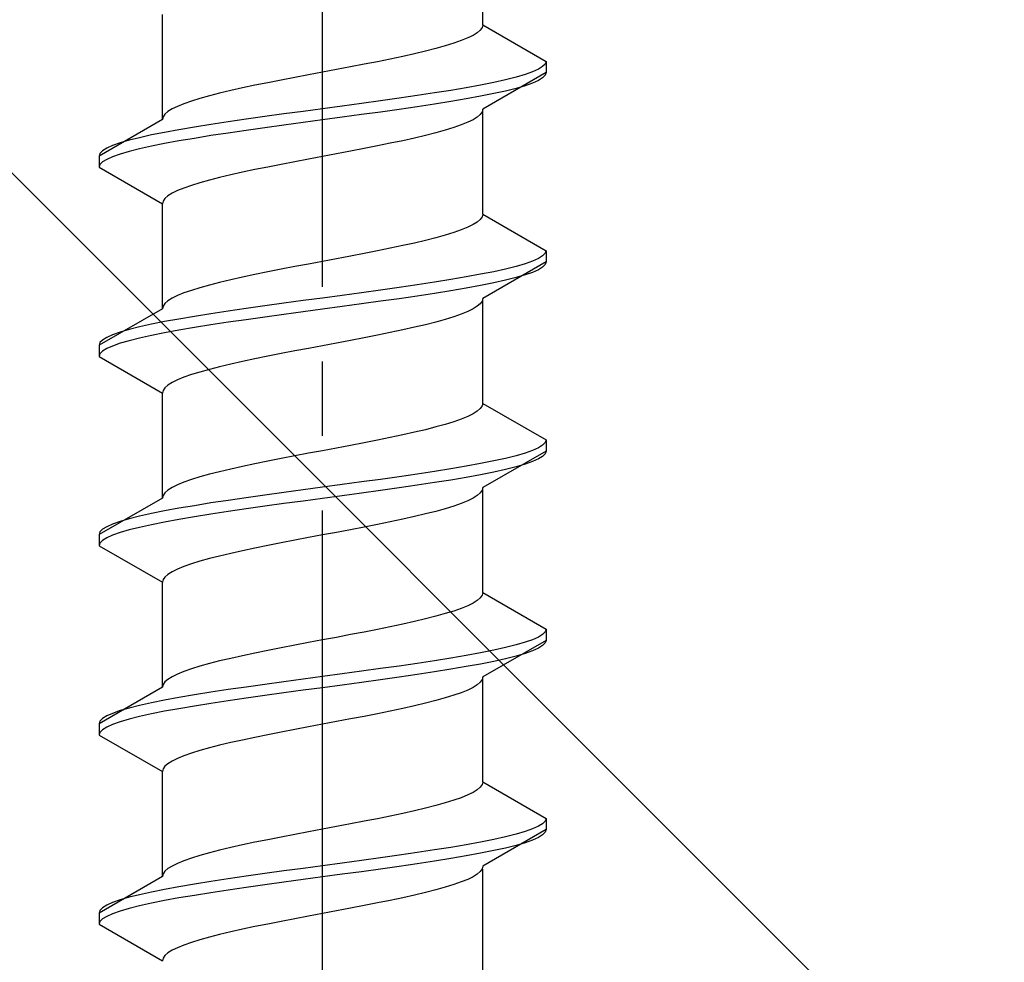
# Model space of a CAD drawing. Extents: x 0 to 2625, y -1275 to 2624.
# Drawn here: x 953 to 967, y 948 to 960 of the extents above; entities that cross this region are included whole.
import ezdxf

# ---------------------------------------------------------------- set-up
doc = ezdxf.new("R2010")
doc.units = 0
doc.linetypes.add('YCENTER_1', pattern=[13, 10, -1, 1, -1])
doc.linetypes.add('YHIDDEN_1', pattern=[4, 3, -1])
doc.layers.add('YKK_13', color=4, linetype='CONTINUOUS', lineweight=30)
doc.layers.add('YSS_K', color=3, linetype='CONTINUOUS', lineweight=13)

msp = doc.modelspace()

# ---------------------------------------------------------------- linework, layer by layer
at = {"layer": 'YKK_13', "linetype": 'YCENTER_1'}
msp.add_line((957.5, 930.607), (957.5, 999.006), dxfattribs=at)
at = {"layer": 'YKK_13', "linetype": 'YHIDDEN_1'}
for p, q in [((959.65, 960.123), (959.65, 961.532)), ((955.35, 958.853), (955.35, 960.262)), ((959.642, 960.088), (959.617, 960.053)), ((959.65, 960.123), (959.642, 960.088)), ((959.65, 960.123), (960.5, 959.632)), ((959.52, 959.982), (959.449, 959.947)), ((959.577, 960.017), (959.52, 959.982)), ((959.617, 960.053), (959.577, 960.017)), ((959.147, 959.841), (959.02, 959.806)), ((959.261, 959.876), (959.147, 959.841)), ((959.362, 959.911), (959.261, 959.876)), ((959.449, 959.947), (959.362, 959.911)), ((958.575, 959.7), (958.409, 959.664)), ((958.733, 959.735), (958.575, 959.7)), ((958.882, 959.77), (958.733, 959.735)), ((959.02, 959.806), (958.882, 959.77)), ((957.873, 959.559), (957.687, 959.523)), ((958.056, 959.594), (957.873, 959.559)), ((958.235, 959.629), (958.056, 959.594)), ((958.409, 959.664), (958.235, 959.629)), ((960.454, 959.562), (960.398, 959.527)), ((960.489, 959.597), (960.454, 959.562)), ((960.5, 959.632), (960.489, 959.597)), ((960.5, 959.632), (960.5, 959.482)), ((957.313, 959.453), (957.127, 959.418)), ((957.5, 959.488), (957.313, 959.453)), ((957.687, 959.523), (957.5, 959.488)), ((960.5, 959.482), (959.65, 958.992)), ((960.219, 959.456), (960.098, 959.421)), ((960.319, 959.491), (960.219, 959.456)), ((960.398, 959.527), (960.319, 959.491)), ((960.489, 959.447), (960.454, 959.412)), ((960.5, 959.482), (960.489, 959.447)), ((956.591, 959.312), (956.425, 959.276)), ((956.765, 959.347), (956.591, 959.312)), ((956.944, 959.382), (956.765, 959.347)), ((957.127, 959.418), (956.944, 959.382)), ((959.621, 959.315), (959.428, 959.28)), ((959.798, 959.35), (959.621, 959.315)), ((959.957, 959.385), (959.798, 959.35)), ((960.098, 959.421), (959.957, 959.385)), ((960.219, 959.306), (960.098, 959.271)), ((960.319, 959.341), (960.219, 959.306)), ((960.398, 959.377), (960.319, 959.341)), ((960.454, 959.412), (960.398, 959.377)), ((955.98, 959.171), (955.853, 959.135)), ((956.118, 959.206), (955.98, 959.171)), ((956.267, 959.241), (956.118, 959.206)), ((956.425, 959.276), (956.267, 959.241)), ((958.768, 959.174), (958.526, 959.138)), ((959, 959.209), (958.768, 959.174)), ((959.221, 959.244), (959, 959.209)), ((959.428, 959.28), (959.221, 959.244)), ((959.621, 959.165), (959.428, 959.13)), ((959.798, 959.2), (959.621, 959.165)), ((959.957, 959.235), (959.798, 959.2)), ((960.098, 959.271), (959.957, 959.235)), ((955.551, 959.029), (955.48, 958.994)), ((955.638, 959.065), (955.551, 959.029)), ((955.739, 959.1), (955.638, 959.065)), ((955.853, 959.135), (955.739, 959.1)), ((957.761, 959.033), (957.5, 958.997)), ((958.021, 959.068), (957.761, 959.033)), ((958.276, 959.103), (958.021, 959.068)), ((958.526, 959.138), (958.276, 959.103)), ((959, 959.059), (958.768, 959.024)), ((959.221, 959.094), (959, 959.059)), ((959.428, 959.13), (959.221, 959.094)), ((955.383, 958.924), (955.358, 958.888)), ((955.423, 958.959), (955.383, 958.924)), ((955.48, 958.994), (955.423, 958.959)), ((956.979, 958.927), (956.724, 958.892)), ((957.239, 958.962), (956.979, 958.927)), ((957.5, 958.997), (957.239, 958.962)), ((958.021, 958.918), (957.761, 958.883)), ((958.276, 958.953), (958.021, 958.918)), ((958.526, 958.988), (958.276, 958.953)), ((958.768, 959.024), (958.526, 958.988)), ((959.617, 958.921), (959.577, 958.886)), ((959.642, 958.956), (959.617, 958.921)), ((959.65, 958.992), (959.642, 958.956)), ((959.65, 957.583), (959.65, 958.992)), ((955.35, 958.853), (954.5, 958.362)), ((955.358, 958.888), (955.35, 958.853)), ((956, 958.786), (955.779, 958.75)), ((956.232, 958.821), (956, 958.786)), ((956.474, 958.856), (956.232, 958.821)), ((956.724, 958.892), (956.474, 958.856)), ((956.979, 958.777), (956.724, 958.742)), ((957.239, 958.812), (956.979, 958.777)), ((957.5, 958.847), (957.239, 958.812)), ((957.761, 958.883), (957.5, 958.847)), ((959.362, 958.78), (959.261, 958.745)), ((959.449, 958.815), (959.362, 958.78)), ((959.52, 958.85), (959.449, 958.815)), ((959.577, 958.886), (959.52, 958.85)), ((955.202, 958.645), (955.043, 958.609)), ((955.379, 958.68), (955.202, 958.645)), ((955.572, 958.715), (955.379, 958.68)), ((955.779, 958.75), (955.572, 958.715)), ((956, 958.636), (955.779, 958.6)), ((956.232, 958.671), (956, 958.636)), ((956.474, 958.706), (956.232, 958.671)), ((956.724, 958.742), (956.474, 958.706)), ((958.882, 958.639), (958.733, 958.604)), ((959.02, 958.674), (958.882, 958.639)), ((959.147, 958.709), (959.02, 958.674)), ((959.261, 958.745), (959.147, 958.709)), ((954.681, 958.503), (954.602, 958.468)), ((954.781, 958.539), (954.681, 958.503)), ((954.902, 958.574), (954.781, 958.539)), ((955.043, 958.609), (954.902, 958.574)), ((955.379, 958.53), (955.202, 958.495)), ((955.572, 958.565), (955.379, 958.53)), ((955.779, 958.6), (955.572, 958.565)), ((958.235, 958.498), (958.056, 958.462)), ((958.409, 958.533), (958.235, 958.498)), ((958.575, 958.568), (958.409, 958.533)), ((958.733, 958.604), (958.575, 958.568)), ((954.511, 958.398), (954.5, 958.362)), ((954.546, 958.433), (954.511, 958.398)), ((954.602, 958.468), (954.546, 958.433)), ((954.781, 958.389), (954.681, 958.353)), ((954.902, 958.424), (954.781, 958.389)), ((955.043, 958.459), (954.902, 958.424)), ((955.202, 958.495), (955.043, 958.459)), ((957.687, 958.392), (957.5, 958.357)), ((957.873, 958.427), (957.687, 958.392)), ((958.056, 958.462), (957.873, 958.427)), ((954.5, 958.362), (954.5, 958.212)), ((954.511, 958.248), (954.5, 958.212)), ((954.546, 958.283), (954.511, 958.248)), ((954.602, 958.318), (954.546, 958.283)), ((954.681, 958.353), (954.602, 958.318)), ((956.944, 958.251), (956.765, 958.215)), ((957.127, 958.286), (956.944, 958.251)), ((957.313, 958.321), (957.127, 958.286)), ((957.5, 958.357), (957.313, 958.321)), ((954.5, 958.212), (955.35, 957.722)), ((956.267, 958.11), (956.118, 958.074)), ((956.425, 958.145), (956.267, 958.11)), ((956.591, 958.18), (956.425, 958.145)), ((956.765, 958.215), (956.591, 958.18)), ((955.739, 957.969), (955.638, 957.933)), ((955.853, 958.004), (955.739, 957.969)), ((955.98, 958.039), (955.853, 958.004)), ((956.118, 958.074), (955.98, 958.039)), ((955.48, 957.863), (955.423, 957.827)), ((955.551, 957.898), (955.48, 957.863)), ((955.638, 957.933), (955.551, 957.898)), ((955.358, 957.757), (955.35, 957.722)), ((955.35, 956.313), (955.35, 957.722)), ((955.383, 957.792), (955.358, 957.757)), ((955.423, 957.827), (955.383, 957.792)), ((959.65, 957.583), (959.642, 957.548)), ((959.65, 957.583), (960.5, 957.092)), ((959.52, 957.442), (959.449, 957.407)), ((959.577, 957.477), (959.52, 957.442)), ((959.617, 957.513), (959.577, 957.477)), ((959.642, 957.548), (959.617, 957.513)), ((959.261, 957.336), (959.147, 957.301)), ((959.362, 957.371), (959.261, 957.336)), ((959.449, 957.407), (959.362, 957.371)), ((958.733, 957.195), (958.575, 957.16)), ((958.882, 957.23), (958.733, 957.195)), ((959.02, 957.266), (958.882, 957.23)), ((959.147, 957.301), (959.02, 957.266)), ((958.056, 957.054), (957.873, 957.019)), ((958.235, 957.089), (958.056, 957.054)), ((958.409, 957.124), (958.235, 957.089)), ((958.575, 957.16), (958.409, 957.124)), ((960.489, 957.057), (960.454, 957.022)), ((960.5, 957.092), (960.489, 957.057)), ((960.5, 957.092), (960.5, 956.942)), ((957.313, 956.913), (957.127, 956.878)), ((957.5, 956.948), (957.313, 956.913)), ((957.687, 956.983), (957.5, 956.948)), ((957.873, 957.019), (957.687, 956.983)), ((960.5, 956.942), (959.65, 956.452)), ((960.219, 956.916), (960.098, 956.881)), ((960.319, 956.951), (960.219, 956.916)), ((960.398, 956.987), (960.319, 956.951)), ((960.454, 957.022), (960.398, 956.987)), ((960.5, 956.942), (960.489, 956.907)), ((956.765, 956.807), (956.591, 956.772)), ((956.944, 956.842), (956.765, 956.807)), ((957.127, 956.878), (956.944, 956.842)), ((959.798, 956.81), (959.621, 956.775)), ((959.957, 956.845), (959.798, 956.81)), ((960.098, 956.881), (959.957, 956.845)), ((960.319, 956.801), (960.219, 956.766)), ((960.398, 956.837), (960.319, 956.801)), ((960.454, 956.872), (960.398, 956.837)), ((960.489, 956.907), (960.454, 956.872)), ((956.118, 956.666), (955.98, 956.631)), ((956.267, 956.701), (956.118, 956.666)), ((956.425, 956.736), (956.267, 956.701)), ((956.591, 956.772), (956.425, 956.736)), ((959, 956.669), (958.768, 956.634)), ((959.221, 956.704), (959, 956.669)), ((959.428, 956.74), (959.221, 956.704)), ((959.621, 956.775), (959.428, 956.74)), ((959.798, 956.66), (959.621, 956.625)), ((959.957, 956.695), (959.798, 956.66)), ((960.098, 956.731), (959.957, 956.695)), ((960.219, 956.766), (960.098, 956.731)), ((955.638, 956.525), (955.551, 956.489)), ((955.739, 956.56), (955.638, 956.525)), ((955.853, 956.595), (955.739, 956.56)), ((955.98, 956.631), (955.853, 956.595)), ((958.021, 956.528), (957.761, 956.493)), ((958.276, 956.563), (958.021, 956.528)), ((958.526, 956.598), (958.276, 956.563)), ((958.768, 956.634), (958.526, 956.598)), ((959, 956.519), (958.768, 956.484)), ((959.221, 956.554), (959, 956.519)), ((959.428, 956.59), (959.221, 956.554)), ((959.621, 956.625), (959.428, 956.59)), ((955.383, 956.384), (955.358, 956.348)), ((955.423, 956.419), (955.383, 956.384)), ((955.48, 956.454), (955.423, 956.419)), ((955.551, 956.489), (955.48, 956.454)), ((956.979, 956.387), (956.724, 956.352)), ((957.239, 956.422), (956.979, 956.387)), ((957.5, 956.457), (957.239, 956.422)), ((957.761, 956.493), (957.5, 956.457)), ((958.276, 956.413), (958.021, 956.378)), ((958.526, 956.448), (958.276, 956.413)), ((958.768, 956.484), (958.526, 956.448)), ((959.642, 956.416), (959.617, 956.381)), ((959.65, 956.452), (959.642, 956.416)), ((959.65, 955.043), (959.65, 956.452)), ((955.35, 956.313), (954.5, 955.822)), ((955.358, 956.348), (955.35, 956.313)), ((956.232, 956.281), (956, 956.246)), ((956.474, 956.316), (956.232, 956.281)), ((956.724, 956.352), (956.474, 956.316)), ((957.239, 956.272), (956.979, 956.237)), ((957.5, 956.307), (957.239, 956.272)), ((957.761, 956.343), (957.5, 956.307)), ((958.021, 956.378), (957.761, 956.343)), ((959.449, 956.275), (959.362, 956.24)), ((959.52, 956.31), (959.449, 956.275)), ((959.577, 956.346), (959.52, 956.31)), ((959.617, 956.381), (959.577, 956.346)), ((955.379, 956.14), (955.202, 956.105)), ((955.572, 956.175), (955.379, 956.14)), ((955.779, 956.21), (955.572, 956.175)), ((956, 956.246), (955.779, 956.21)), ((956.232, 956.131), (956, 956.096)), ((956.474, 956.166), (956.232, 956.131)), ((956.724, 956.202), (956.474, 956.166)), ((956.979, 956.237), (956.724, 956.202)), ((959.02, 956.134), (958.882, 956.099)), ((959.147, 956.169), (959.02, 956.134)), ((959.261, 956.205), (959.147, 956.169)), ((959.362, 956.24), (959.261, 956.205)), ((954.781, 955.999), (954.681, 955.963)), ((954.902, 956.034), (954.781, 955.999)), ((955.043, 956.069), (954.902, 956.034)), ((955.202, 956.105), (955.043, 956.069)), ((955.379, 955.99), (955.202, 955.955)), ((955.572, 956.025), (955.379, 955.99)), ((955.779, 956.06), (955.572, 956.025)), ((956, 956.096), (955.779, 956.06)), ((958.409, 955.993), (958.235, 955.958)), ((958.575, 956.028), (958.409, 955.993)), ((958.733, 956.064), (958.575, 956.028)), ((958.882, 956.099), (958.733, 956.064)), ((954.511, 955.858), (954.5, 955.822)), ((954.546, 955.893), (954.511, 955.858)), ((954.602, 955.928), (954.546, 955.893)), ((954.681, 955.963), (954.602, 955.928)), ((954.902, 955.884), (954.781, 955.849)), ((955.043, 955.919), (954.902, 955.884)), ((955.202, 955.955), (955.043, 955.919)), ((957.873, 955.887), (957.687, 955.852)), ((958.056, 955.922), (957.873, 955.887)), ((958.235, 955.958), (958.056, 955.922)), ((954.5, 955.822), (954.5, 955.672)), ((954.546, 955.743), (954.511, 955.708)), ((954.602, 955.778), (954.546, 955.743)), ((954.681, 955.813), (954.602, 955.778)), ((954.781, 955.849), (954.681, 955.813)), ((957.127, 955.746), (956.944, 955.711)), ((957.313, 955.781), (957.127, 955.746)), ((957.5, 955.817), (957.313, 955.781)), ((957.687, 955.852), (957.5, 955.817)), ((954.511, 955.708), (954.5, 955.672)), ((954.5, 955.672), (955.35, 955.182)), ((956.425, 955.605), (956.267, 955.57)), ((956.591, 955.64), (956.425, 955.605)), ((956.765, 955.675), (956.591, 955.64)), ((956.944, 955.711), (956.765, 955.675)), ((955.853, 955.464), (955.739, 955.429)), ((955.98, 955.499), (955.853, 955.464)), ((956.118, 955.534), (955.98, 955.499)), ((956.267, 955.57), (956.118, 955.534)), ((955.551, 955.358), (955.48, 955.323)), ((955.638, 955.393), (955.551, 955.358)), ((955.739, 955.429), (955.638, 955.393)), ((955.358, 955.217), (955.35, 955.182)), ((955.383, 955.252), (955.358, 955.217)), ((955.423, 955.287), (955.383, 955.252)), ((955.48, 955.323), (955.423, 955.287)), ((955.35, 953.773), (955.35, 955.182)), ((959.577, 954.937), (959.52, 954.902)), ((959.617, 954.973), (959.577, 954.937)), ((959.642, 955.008), (959.617, 954.973)), ((959.65, 955.043), (959.642, 955.008)), ((959.65, 955.043), (960.5, 954.552)), ((959.261, 954.796), (959.147, 954.761)), ((959.362, 954.831), (959.261, 954.796)), ((959.449, 954.867), (959.362, 954.831)), ((959.52, 954.902), (959.449, 954.867)), ((958.882, 954.69), (958.733, 954.655)), ((959.02, 954.726), (958.882, 954.69)), ((959.147, 954.761), (959.02, 954.726)), ((958.235, 954.549), (958.056, 954.514)), ((958.409, 954.584), (958.235, 954.549)), ((958.575, 954.62), (958.409, 954.584)), ((958.733, 954.655), (958.575, 954.62)), ((960.5, 954.552), (960.489, 954.517)), ((960.5, 954.552), (960.5, 954.402)), ((957.5, 954.408), (957.313, 954.373)), ((957.687, 954.443), (957.5, 954.408)), ((957.873, 954.479), (957.687, 954.443)), ((958.056, 954.514), (957.873, 954.479)), ((960.5, 954.402), (959.65, 953.912)), ((960.319, 954.411), (960.219, 954.376)), ((960.398, 954.447), (960.319, 954.411)), ((960.454, 954.482), (960.398, 954.447)), ((960.489, 954.517), (960.454, 954.482)), ((960.5, 954.402), (960.489, 954.367)), ((956.944, 954.302), (956.765, 954.267)), ((957.127, 954.338), (956.944, 954.302)), ((957.313, 954.373), (957.127, 954.338)), ((959.798, 954.27), (959.621, 954.235)), ((959.957, 954.305), (959.798, 954.27)), ((960.098, 954.341), (959.957, 954.305)), ((960.219, 954.376), (960.098, 954.341)), ((960.398, 954.297), (960.319, 954.261)), ((960.454, 954.332), (960.398, 954.297)), ((960.489, 954.367), (960.454, 954.332)), ((956.267, 954.161), (956.118, 954.126)), ((956.425, 954.196), (956.267, 954.161)), ((956.591, 954.232), (956.425, 954.196)), ((956.765, 954.267), (956.591, 954.232)), ((959.221, 954.164), (959, 954.129)), ((959.428, 954.2), (959.221, 954.164)), ((959.621, 954.235), (959.428, 954.2)), ((959.957, 954.155), (959.798, 954.12)), ((960.098, 954.191), (959.957, 954.155)), ((960.219, 954.226), (960.098, 954.191)), ((960.319, 954.261), (960.219, 954.226)), ((955.739, 954.02), (955.638, 953.985)), ((955.853, 954.055), (955.739, 954.02)), ((955.98, 954.091), (955.853, 954.055)), ((956.118, 954.126), (955.98, 954.091)), ((958.276, 954.023), (958.021, 953.988)), ((958.526, 954.058), (958.276, 954.023)), ((958.768, 954.094), (958.526, 954.058)), ((959, 954.129), (958.768, 954.094)), ((959.221, 954.014), (959, 953.979)), ((959.428, 954.05), (959.221, 954.014)), ((959.621, 954.085), (959.428, 954.05)), ((959.798, 954.12), (959.621, 954.085)), ((955.423, 953.879), (955.383, 953.844)), ((955.48, 953.914), (955.423, 953.879)), ((955.551, 953.949), (955.48, 953.914)), ((955.638, 953.985), (955.551, 953.949)), ((957.239, 953.882), (956.979, 953.847)), ((957.5, 953.917), (957.239, 953.882)), ((957.761, 953.953), (957.5, 953.917)), ((958.021, 953.988), (957.761, 953.953)), ((958.276, 953.873), (958.021, 953.838)), ((958.526, 953.908), (958.276, 953.873)), ((958.768, 953.944), (958.526, 953.908)), ((959, 953.979), (958.768, 953.944)), ((959.642, 953.876), (959.617, 953.841)), ((959.65, 953.912), (959.642, 953.876)), ((959.65, 952.503), (959.65, 953.912)), ((955.35, 953.773), (954.5, 953.282)), ((955.358, 953.808), (955.35, 953.773)), ((955.383, 953.844), (955.358, 953.808)), ((956.232, 953.741), (956, 953.706)), ((956.474, 953.776), (956.232, 953.741)), ((956.724, 953.812), (956.474, 953.776)), ((956.979, 953.847), (956.724, 953.812)), ((957.5, 953.767), (957.239, 953.732)), ((957.761, 953.803), (957.5, 953.767)), ((958.021, 953.838), (957.761, 953.803)), ((959.52, 953.77), (959.449, 953.735)), ((959.577, 953.806), (959.52, 953.77)), ((959.617, 953.841), (959.577, 953.806)), ((955.572, 953.635), (955.379, 953.6)), ((955.779, 953.67), (955.572, 953.635)), ((956, 953.706), (955.779, 953.67)), ((956.474, 953.626), (956.232, 953.591)), ((956.724, 953.662), (956.474, 953.626)), ((956.979, 953.697), (956.724, 953.662)), ((957.239, 953.732), (956.979, 953.697)), ((959.147, 953.629), (959.02, 953.594)), ((959.261, 953.665), (959.147, 953.629)), ((959.362, 953.7), (959.261, 953.665)), ((959.449, 953.735), (959.362, 953.7)), ((954.902, 953.494), (954.781, 953.459)), ((955.043, 953.529), (954.902, 953.494)), ((955.202, 953.565), (955.043, 953.529)), ((955.379, 953.6), (955.202, 953.565)), ((955.572, 953.485), (955.379, 953.45)), ((955.779, 953.52), (955.572, 953.485)), ((956, 953.556), (955.779, 953.52)), ((956.232, 953.591), (956, 953.556)), ((958.575, 953.488), (958.409, 953.453)), ((958.733, 953.524), (958.575, 953.488)), ((958.882, 953.559), (958.733, 953.524)), ((959.02, 953.594), (958.882, 953.559)), ((954.546, 953.353), (954.511, 953.318)), ((954.602, 953.388), (954.546, 953.353)), ((954.681, 953.423), (954.602, 953.388)), ((954.781, 953.459), (954.681, 953.423)), ((954.902, 953.344), (954.781, 953.309)), ((955.043, 953.379), (954.902, 953.344)), ((955.202, 953.415), (955.043, 953.379)), ((955.379, 953.45), (955.202, 953.415)), ((957.873, 953.347), (957.687, 953.312)), ((958.056, 953.382), (957.873, 953.347)), ((958.235, 953.418), (958.056, 953.382)), ((958.409, 953.453), (958.235, 953.418)), ((954.511, 953.318), (954.5, 953.282)), ((954.5, 953.282), (954.5, 953.132)), ((954.602, 953.238), (954.546, 953.203)), ((954.681, 953.273), (954.602, 953.238)), ((954.781, 953.309), (954.681, 953.273)), ((957.313, 953.241), (957.127, 953.206)), ((957.5, 953.277), (957.313, 953.241)), ((957.687, 953.312), (957.5, 953.277)), ((954.511, 953.168), (954.5, 953.132)), ((954.5, 953.132), (955.35, 952.642)), ((954.546, 953.203), (954.511, 953.168)), ((956.591, 953.1), (956.425, 953.065)), ((956.765, 953.135), (956.591, 953.1)), ((956.944, 953.171), (956.765, 953.135)), ((957.127, 953.206), (956.944, 953.171)), ((955.98, 952.959), (955.853, 952.924)), ((956.118, 952.994), (955.98, 952.959)), ((956.267, 953.03), (956.118, 952.994)), ((956.425, 953.065), (956.267, 953.03)), ((955.551, 952.818), (955.48, 952.783)), ((955.638, 952.853), (955.551, 952.818)), ((955.739, 952.889), (955.638, 952.853)), ((955.853, 952.924), (955.739, 952.889)), ((955.383, 952.712), (955.358, 952.677)), ((955.423, 952.747), (955.383, 952.712)), ((955.48, 952.783), (955.423, 952.747)), ((955.358, 952.677), (955.35, 952.642)), ((955.35, 951.233), (955.35, 952.642)), ((959.617, 952.433), (959.577, 952.397)), ((959.642, 952.468), (959.617, 952.433)), ((959.65, 952.503), (959.642, 952.468)), ((959.65, 952.503), (960.5, 952.012)), ((959.362, 952.291), (959.261, 952.256)), ((959.449, 952.327), (959.362, 952.291)), ((959.52, 952.362), (959.449, 952.327)), ((959.577, 952.397), (959.52, 952.362)), ((959.02, 952.186), (958.882, 952.15)), ((959.147, 952.221), (959.02, 952.186)), ((959.261, 952.256), (959.147, 952.221)), ((958.409, 952.044), (958.235, 952.009)), ((958.575, 952.08), (958.409, 952.044)), ((958.733, 952.115), (958.575, 952.08)), ((958.882, 952.15), (958.733, 952.115)), ((957.687, 951.903), (957.5, 951.868)), ((957.873, 951.939), (957.687, 951.903)), ((958.056, 951.974), (957.873, 951.939)), ((958.235, 952.009), (958.056, 951.974)), ((960.398, 951.907), (960.319, 951.871)), ((960.454, 951.942), (960.398, 951.907)), ((960.489, 951.977), (960.454, 951.942)), ((960.5, 952.012), (960.489, 951.977)), ((960.5, 952.012), (960.5, 951.862)), ((956.944, 951.762), (956.765, 951.727)), ((957.127, 951.798), (956.944, 951.762)), ((957.313, 951.833), (957.127, 951.798)), ((957.5, 951.868), (957.313, 951.833)), ((960.5, 951.862), (959.65, 951.372)), ((959.957, 951.765), (959.798, 951.73)), ((960.098, 951.801), (959.957, 951.765)), ((960.219, 951.836), (960.098, 951.801)), ((960.319, 951.871), (960.219, 951.836)), ((960.398, 951.757), (960.319, 951.721)), ((960.454, 951.792), (960.398, 951.757)), ((960.489, 951.827), (960.454, 951.792)), ((960.5, 951.862), (960.489, 951.827)), ((956.425, 951.656), (956.267, 951.621)), ((956.591, 951.692), (956.425, 951.656)), ((956.765, 951.727), (956.591, 951.692)), ((959.221, 951.624), (959, 951.589)), ((959.428, 951.66), (959.221, 951.624)), ((959.621, 951.695), (959.428, 951.66)), ((959.798, 951.73), (959.621, 951.695)), ((960.098, 951.651), (959.957, 951.615)), ((960.219, 951.686), (960.098, 951.651)), ((960.319, 951.721), (960.219, 951.686)), ((955.853, 951.515), (955.739, 951.48)), ((955.98, 951.551), (955.853, 951.515)), ((956.118, 951.586), (955.98, 951.551)), ((956.267, 951.621), (956.118, 951.586)), ((958.526, 951.518), (958.276, 951.483)), ((958.768, 951.554), (958.526, 951.518)), ((959, 951.589), (958.768, 951.554)), ((959.428, 951.51), (959.221, 951.474)), ((959.621, 951.545), (959.428, 951.51)), ((959.798, 951.58), (959.621, 951.545)), ((959.957, 951.615), (959.798, 951.58)), ((955.48, 951.374), (955.423, 951.339)), ((955.551, 951.409), (955.48, 951.374)), ((955.638, 951.445), (955.551, 951.409)), ((955.739, 951.48), (955.638, 951.445)), ((957.5, 951.377), (957.239, 951.342)), ((957.761, 951.413), (957.5, 951.377)), ((958.021, 951.448), (957.761, 951.413)), ((958.276, 951.483), (958.021, 951.448)), ((958.526, 951.368), (958.276, 951.333)), ((958.768, 951.404), (958.526, 951.368)), ((959, 951.439), (958.768, 951.404)), ((959.221, 951.474), (959, 951.439)), ((959.65, 951.372), (959.642, 951.336)), ((959.65, 949.963), (959.65, 951.372)), ((955.35, 951.233), (954.5, 950.742)), ((955.358, 951.268), (955.35, 951.233)), ((955.383, 951.304), (955.358, 951.268)), ((955.423, 951.339), (955.383, 951.304)), ((956.474, 951.236), (956.232, 951.201)), ((956.724, 951.272), (956.474, 951.236)), ((956.979, 951.307), (956.724, 951.272)), ((957.239, 951.342), (956.979, 951.307)), ((957.5, 951.227), (957.239, 951.192)), ((957.761, 951.263), (957.5, 951.227)), ((958.021, 951.298), (957.761, 951.263)), ((958.276, 951.333), (958.021, 951.298)), ((959.52, 951.23), (959.449, 951.195)), ((959.577, 951.266), (959.52, 951.23)), ((959.617, 951.301), (959.577, 951.266)), ((959.642, 951.336), (959.617, 951.301)), ((955.572, 951.095), (955.379, 951.06)), ((955.779, 951.13), (955.572, 951.095)), ((956, 951.166), (955.779, 951.13)), ((956.232, 951.201), (956, 951.166)), ((956.724, 951.122), (956.474, 951.086)), ((956.979, 951.157), (956.724, 951.122)), ((957.239, 951.192), (956.979, 951.157)), ((959.261, 951.125), (959.147, 951.089)), ((959.362, 951.16), (959.261, 951.125)), ((959.449, 951.195), (959.362, 951.16)), ((955.043, 950.989), (954.902, 950.954)), ((955.202, 951.025), (955.043, 950.989)), ((955.379, 951.06), (955.202, 951.025)), ((955.779, 950.98), (955.572, 950.945)), ((956, 951.016), (955.779, 950.98)), ((956.232, 951.051), (956, 951.016)), ((956.474, 951.086), (956.232, 951.051)), ((958.733, 950.984), (958.575, 950.948)), ((958.882, 951.019), (958.733, 950.984)), ((959.02, 951.054), (958.882, 951.019)), ((959.147, 951.089), (959.02, 951.054)), ((954.602, 950.848), (954.546, 950.813)), ((954.681, 950.883), (954.602, 950.848)), ((954.781, 950.919), (954.681, 950.883)), ((954.902, 950.954), (954.781, 950.919)), ((955.043, 950.839), (954.902, 950.804)), ((955.202, 950.875), (955.043, 950.839)), ((955.379, 950.91), (955.202, 950.875)), ((955.572, 950.945), (955.379, 950.91)), ((958.056, 950.842), (957.873, 950.807)), ((958.235, 950.878), (958.056, 950.842)), ((958.409, 950.913), (958.235, 950.878)), ((958.575, 950.948), (958.409, 950.913)), ((954.511, 950.778), (954.5, 950.742)), ((954.5, 950.742), (954.5, 950.592)), ((954.546, 950.813), (954.511, 950.778)), ((954.681, 950.733), (954.602, 950.698)), ((954.781, 950.769), (954.681, 950.733)), ((954.902, 950.804), (954.781, 950.769)), ((957.313, 950.701), (957.127, 950.666)), ((957.5, 950.737), (957.313, 950.701)), ((957.687, 950.772), (957.5, 950.737)), ((957.873, 950.807), (957.687, 950.772)), ((954.511, 950.628), (954.5, 950.592)), ((954.5, 950.592), (955.35, 950.102)), ((954.546, 950.663), (954.511, 950.628)), ((954.602, 950.698), (954.546, 950.663)), ((956.765, 950.595), (956.591, 950.56)), ((956.944, 950.631), (956.765, 950.595)), ((957.127, 950.666), (956.944, 950.631)), ((956.118, 950.454), (955.98, 950.419)), ((956.267, 950.49), (956.118, 950.454)), ((956.425, 950.525), (956.267, 950.49)), ((956.591, 950.56), (956.425, 950.525)), ((955.638, 950.313), (955.551, 950.278)), ((955.739, 950.349), (955.638, 950.313)), ((955.853, 950.384), (955.739, 950.349)), ((955.98, 950.419), (955.853, 950.384)), ((955.383, 950.172), (955.358, 950.137)), ((955.423, 950.207), (955.383, 950.172)), ((955.48, 950.243), (955.423, 950.207)), ((955.551, 950.278), (955.48, 950.243)), ((955.358, 950.137), (955.35, 950.102)), ((955.35, 948.693), (955.35, 950.102)), ((959.642, 949.928), (959.617, 949.893)), ((959.65, 949.963), (959.642, 949.928)), ((959.65, 949.963), (960.5, 949.472)), ((959.449, 949.787), (959.362, 949.751)), ((959.52, 949.822), (959.449, 949.787)), ((959.577, 949.857), (959.52, 949.822)), ((959.617, 949.893), (959.577, 949.857)), ((959.02, 949.646), (958.882, 949.61)), ((959.147, 949.681), (959.02, 949.646)), ((959.261, 949.716), (959.147, 949.681)), ((959.362, 949.751), (959.261, 949.716)), ((958.575, 949.54), (958.409, 949.504)), ((958.733, 949.575), (958.575, 949.54)), ((958.882, 949.61), (958.733, 949.575)), ((957.873, 949.399), (957.687, 949.363)), ((958.056, 949.434), (957.873, 949.399)), ((958.235, 949.469), (958.056, 949.434)), ((958.409, 949.504), (958.235, 949.469)), ((960.454, 949.402), (960.398, 949.367)), ((960.489, 949.437), (960.454, 949.402)), ((960.5, 949.472), (960.489, 949.437)), ((960.5, 949.472), (960.5, 949.322)), ((957.127, 949.258), (956.944, 949.222)), ((957.313, 949.293), (957.127, 949.258)), ((957.5, 949.328), (957.313, 949.293)), ((957.687, 949.363), (957.5, 949.328)), ((960.5, 949.322), (959.65, 948.832)), ((960.098, 949.261), (959.957, 949.225)), ((960.219, 949.296), (960.098, 949.261)), ((960.319, 949.331), (960.219, 949.296)), ((960.398, 949.367), (960.319, 949.331)), ((960.454, 949.252), (960.398, 949.217)), ((960.489, 949.287), (960.454, 949.252)), ((960.5, 949.322), (960.489, 949.287)), ((956.425, 949.116), (956.267, 949.081)), ((956.591, 949.152), (956.425, 949.116)), ((956.765, 949.187), (956.591, 949.152)), ((956.944, 949.222), (956.765, 949.187)), ((959.428, 949.12), (959.221, 949.084)), ((959.621, 949.155), (959.428, 949.12)), ((959.798, 949.19), (959.621, 949.155)), ((959.957, 949.225), (959.798, 949.19)), ((960.219, 949.146), (960.098, 949.111)), ((960.319, 949.181), (960.219, 949.146)), ((960.398, 949.217), (960.319, 949.181)), ((955.98, 949.011), (955.853, 948.975)), ((956.118, 949.046), (955.98, 949.011)), ((956.267, 949.081), (956.118, 949.046)), ((958.768, 949.014), (958.526, 948.978)), ((959, 949.049), (958.768, 949.014)), ((959.221, 949.084), (959, 949.049)), ((959.621, 949.005), (959.428, 948.97)), ((959.798, 949.04), (959.621, 949.005)), ((959.957, 949.075), (959.798, 949.04)), ((960.098, 949.111), (959.957, 949.075)), ((955.551, 948.869), (955.48, 948.834)), ((955.638, 948.905), (955.551, 948.869)), ((955.739, 948.94), (955.638, 948.905)), ((955.853, 948.975), (955.739, 948.94)), ((957.761, 948.873), (957.5, 948.837)), ((958.021, 948.908), (957.761, 948.873)), ((958.276, 948.943), (958.021, 948.908)), ((958.526, 948.978), (958.276, 948.943)), ((958.768, 948.864), (958.526, 948.828)), ((959, 948.899), (958.768, 948.864)), ((959.221, 948.934), (959, 948.899)), ((959.428, 948.97), (959.221, 948.934)), ((955.358, 948.728), (955.35, 948.693)), ((955.383, 948.764), (955.358, 948.728)), ((955.423, 948.799), (955.383, 948.764)), ((955.48, 948.834), (955.423, 948.799)), ((956.724, 948.732), (956.474, 948.696)), ((956.979, 948.767), (956.724, 948.732)), ((957.239, 948.802), (956.979, 948.767)), ((957.5, 948.837), (957.239, 948.802)), ((957.761, 948.723), (957.5, 948.687)), ((958.021, 948.758), (957.761, 948.723)), ((958.276, 948.793), (958.021, 948.758)), ((958.526, 948.828), (958.276, 948.793)), ((959.577, 948.726), (959.52, 948.69)), ((959.617, 948.761), (959.577, 948.726)), ((959.642, 948.796), (959.617, 948.761)), ((959.65, 948.832), (959.642, 948.796)), ((959.65, 947.383), (959.65, 948.792)), ((955.35, 948.693), (954.5, 948.202)), ((955.779, 948.59), (955.572, 948.555)), ((956, 948.626), (955.779, 948.59)), ((956.232, 948.661), (956, 948.626)), ((956.474, 948.696), (956.232, 948.661)), ((956.979, 948.617), (956.724, 948.582)), ((957.239, 948.652), (956.979, 948.617)), ((957.5, 948.687), (957.239, 948.652)), ((959.261, 948.585), (959.147, 948.549)), ((959.362, 948.62), (959.261, 948.585)), ((959.449, 948.655), (959.362, 948.62)), ((959.52, 948.69), (959.449, 948.655)), ((955.202, 948.485), (955.043, 948.449)), ((955.379, 948.52), (955.202, 948.485)), ((955.572, 948.555), (955.379, 948.52)), ((956, 948.476), (955.779, 948.44)), ((956.232, 948.511), (956, 948.476)), ((956.474, 948.546), (956.232, 948.511)), ((956.724, 948.582), (956.474, 948.546)), ((958.882, 948.479), (958.733, 948.444)), ((959.02, 948.514), (958.882, 948.479)), ((959.147, 948.549), (959.02, 948.514)), ((954.681, 948.343), (954.602, 948.308)), ((954.781, 948.379), (954.681, 948.343)), ((954.902, 948.414), (954.781, 948.379)), ((955.043, 948.449), (954.902, 948.414)), ((955.202, 948.335), (955.043, 948.299)), ((955.379, 948.37), (955.202, 948.335)), ((955.572, 948.405), (955.379, 948.37)), ((955.779, 948.44), (955.572, 948.405)), ((958.235, 948.338), (958.056, 948.302)), ((958.409, 948.373), (958.235, 948.338)), ((958.575, 948.408), (958.409, 948.373)), ((958.733, 948.444), (958.575, 948.408)), ((954.511, 948.238), (954.5, 948.202)), ((954.5, 948.202), (954.5, 948.052)), ((954.546, 948.273), (954.511, 948.238)), ((954.602, 948.308), (954.546, 948.273)), ((954.681, 948.193), (954.602, 948.158)), ((954.781, 948.229), (954.681, 948.193)), ((954.902, 948.264), (954.781, 948.229)), ((955.043, 948.299), (954.902, 948.264)), ((957.5, 948.197), (957.313, 948.161)), ((957.687, 948.232), (957.5, 948.197)), ((957.873, 948.267), (957.687, 948.232)), ((958.056, 948.302), (957.873, 948.267)), ((954.511, 948.088), (954.5, 948.052)), ((954.546, 948.123), (954.511, 948.088)), ((954.602, 948.158), (954.546, 948.123)), ((956.765, 948.055), (956.591, 948.02)), ((956.944, 948.091), (956.765, 948.055)), ((957.127, 948.126), (956.944, 948.091)), ((957.313, 948.161), (957.127, 948.126)), ((954.5, 948.052), (955.35, 947.562)), ((956.267, 947.95), (956.118, 947.914)), ((956.425, 947.985), (956.267, 947.95)), ((956.591, 948.02), (956.425, 947.985)), ((955.739, 947.809), (955.638, 947.773)), ((955.853, 947.844), (955.739, 947.809)), ((955.98, 947.879), (955.853, 947.844)), ((956.118, 947.914), (955.98, 947.879)), ((955.423, 947.667), (955.383, 947.632)), ((955.48, 947.703), (955.423, 947.667)), ((955.551, 947.738), (955.48, 947.703)), ((955.638, 947.773), (955.551, 947.738)), ((955.358, 947.597), (955.35, 947.562)), ((955.383, 947.632), (955.358, 947.597))]:
    msp.add_line(p, q, dxfattribs=at)
at = {"layer": 'YSS_K'}
msp.add_line((927.5, 983.962), (1032.5, 878.962), dxfattribs=at)

doc.saveas('drawing.dxf')
